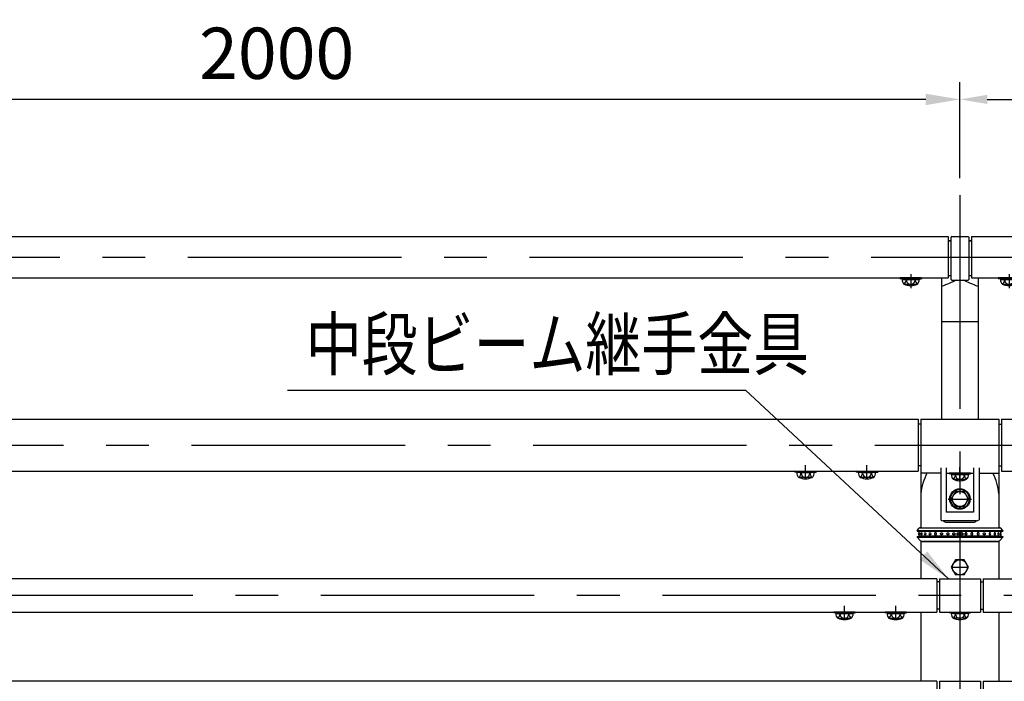
# Model space of a CAD drawing. Extents: x 75 to 9412, y 4 to 6650.
# Drawn here: x 3391 to 4832, y 5416 to 6384 of the extents above; entities that cross this region are included whole.
import ezdxf

# ---------------------------------------------------------------- set-up
doc = ezdxf.new("R2010")
doc.units = 0
doc.header["$LTSCALE"] = 250
doc.header["$MEASUREMENT"] = 0
doc.header["$PDMODE"] = 33
doc.header["$PDSIZE"] = 5
doc.linetypes.add('CENTER', pattern=[2, 1.25, -0.25, 0.25, -0.25])
doc.linetypes.add('HIDDEN', pattern=[0.375, 0.25, -0.125])
doc.layers.get('DEFPOINTS').update_dxf_attribs({"linetype": 'CONTINUOUS'})
for name, color, linetype in [('CENTER', 3, 'CENTER'), ('HASEN', 7, 'HIDDEN'), ('MOJI', 6, 'CONTINUOUS'), ('SJC', 1, 'CONTINUOUS'), ('SUNPOU', 4, 'CONTINUOUS')]:
    doc.layers.add(name, color=color, linetype=linetype)
doc.styles.add('EXT08', font='ROMANS', dxfattribs={"width": 0.8, "bigfont": 'EXTFONT'})
doc.styles.get("Standard").update_dxf_attribs({"font": 'ISOCP'})
doc.dimstyles.new('SJC', dxfattribs={"dimtxt": 0.18, "dimasz": 0.18, "dimexe": 0.18, "dimexo": 0.0625, "dimgap": 0.09, "dimtad": 0, "dimtih": 1, "dimtoh": 1, "dimdec": 4, "dimzin": 0, "dimdsep": 46, "dimtxsty": 'STANDARD', "dimcen": 0.09, "dimadec": 0, "dimazin": 0, "dimtfac": 1, "dimtdec": 4, "dimtofl": 0, "dimtmove": 0, "dimatfit": 3, "dimfxl": 1, "dimtolj": 1, "dimtzin": 0, "dimarcsym": 0})

# ---------------------------------------------------------------- blocks, each defined once
blk = doc.blocks.new('*D93')
at = {"layer": 'DEFPOINTS', "color": 0}
for p in [(2767.1, 6267.7), (2767.1, 6127.4), (4767.1, 6127.4)]:
    blk.add_point(p, dxfattribs=at)
at = {"layer": 'SUNPOU', "lineweight": -2}
for p, q in [((2767.1, 6152.4), (2767.1, 6292.7)), ((4767.1, 6152.4), (4767.1, 6292.7)), ((4717.1, 6267.7), (2817.1, 6267.7))]:
    blk.add_line(p, q, dxfattribs=at)
at = {"layer": 'SUNPOU'}
for points in [[(2817.1, 6276), (2817.1, 6259.3), (2767.1, 6267.7)], [(4717.1, 6276), (4717.1, 6259.3), (4767.1, 6267.7)]]:
    blk.add_solid(points, dxfattribs=at)
at = {"layer": 'SUNPOU', "insert": (3767.1, 6335.2), "char_height": 75, "attachment_point": 5, "style": 'EXT08'}
blk.add_mtext('\\A1;2000', dxfattribs=at)
blk = doc.blocks.new('A$C0276197F')
at = {"layer": 'CENTER'}
blk.add_line((15.7, 20.5), (15.7, 0), dxfattribs=at)
at = {"layer": 'HASEN'}
for p, q in [((7.6, 13.8), (0.2, 14.7)), ((23.9, 13.8), (31.3, 14.7)), ((7.5, 12.6), (7.6, 13.8)), ((23.9, 13.8), (7.6, 13.8)), ((24, 12.6), (23.9, 13.8))]:
    blk.add_line(p, q, dxfattribs=at)
at = {"layer": 'SJC'}
for p, q in [((0.2, 14.7), (0, 13.5)), ((31.3, 14.7), (0.2, 14.7)), ((31.3, 14.7), (31.5, 13.5)), ((7.5, 12.6), (0, 13.5)), ((3, 12.6), (28.5, 12.6)), ((5.9, 5.7), (25.1, 5.6)), ((24, 12.6), (7.5, 12.6)), ((24, 12.6), (31.5, 13.5))]:
    blk.add_line(p, q, dxfattribs=at)
for centre, radius, start, end in [((12.7, 12.5), 9.64, 179.1716, 225.0989), ((-0.3, 13.1), 9.68, 309.4559, 357.0218), ((15.7, 28.6), 25, 246.7561, 293.2439), ((15.7, 11.9), 6.35, 173.6765, 270.3954), ((15.8, 11.9), 6.35, 269.6046, 6.3235), ((31.8, 13.1), 9.68, 182.9782, 230.5441), ((18.8, 12.5), 9.64, 314.9011, 0.8284)]:
    blk.add_arc(centre, radius, start, end, dxfattribs=at)

msp = doc.modelspace()

# ---------------------------------------------------------------- linework, layer by layer
at = {"layer": 'CENTER'}
for p, q in [((4767.125, 6127.435), (4767.125, 4897.276)), ((4541.125, 5711.394), (4541.125, 5732.33)), ((4631.125, 5711.394), (4631.125, 5732.33)), ((4767.125, 5708.593), (4767.125, 5729.53)), ((4750.102, 5682.794), (4784.243, 5682.794)), ((4750.102, 5682.794), (4784.243, 5682.794)), ((4750.102, 5682.794), (4784.243, 5682.794)), ((4759.625, 5631.794), (4774.625, 5631.794)), ((4755.465, 5582.794), (4778.786, 5582.794)), ((5144.171, 5541.644), (666.573, 5541.644)), ((4598.125, 5505.244), (4598.125, 5526.18)), ((4673.125, 5505.244), (4673.125, 5526.18))]:
    msp.add_line(p, q, dxfattribs=at)
at = {"layer": 'CENTER', "linetype": 'CENTER'}
for p, q in [((637.099, 6036.57), (5144.171, 6036.57)), ((642.444, 5761.644), (5144.171, 5761.644))]:
    msp.add_line(p, q, dxfattribs=at)
at = {"layer": 'HASEN'}
for p, q in [((4532.975, 5722.594), (4525.532, 5723.496)), ((4532.903, 5721.394), (4532.975, 5722.594)), ((4532.975, 5722.594), (4549.275, 5722.594)), ((4549.275, 5722.594), (4556.719, 5723.496)), ((4549.348, 5721.394), (4549.275, 5722.594)), ((4622.975, 5722.594), (4615.532, 5723.496)), ((4622.903, 5721.394), (4622.975, 5722.594)), ((4622.975, 5722.594), (4639.275, 5722.594)), ((4639.275, 5722.594), (4646.719, 5723.496)), ((4639.348, 5721.394), (4639.275, 5722.594)), ((4758.975, 5719.793), (4751.532, 5720.695)), ((4758.903, 5718.593), (4758.975, 5719.793)), ((4775.275, 5719.793), (4758.975, 5719.793)), ((4775.275, 5719.793), (4782.719, 5720.695)), ((4775.348, 5718.593), (4775.275, 5719.793)), ((4589.975, 5516.444), (4582.532, 5517.346)), ((4589.903, 5515.244), (4589.975, 5516.444)), ((4606.275, 5516.444), (4589.975, 5516.444)), ((4606.275, 5516.444), (4613.719, 5517.346)), ((4606.348, 5515.244), (4606.275, 5516.444)), ((4664.975, 5516.444), (4657.532, 5517.346)), ((4664.903, 5515.244), (4664.975, 5516.444)), ((4681.275, 5516.444), (4664.975, 5516.444)), ((4681.275, 5516.444), (4688.719, 5517.346)), ((4681.348, 5515.244), (4681.275, 5516.444)), ((4758.975, 5516.444), (4751.532, 5517.346)), ((4758.903, 5515.244), (4758.975, 5516.444)), ((4758.975, 5516.444), (4775.275, 5516.444)), ((4775.275, 5516.444), (4782.719, 5517.346)), ((4775.348, 5515.244), (4775.275, 5516.444))]:
    msp.add_line(p, q, dxfattribs=at)
at = {"layer": 'MOJI'}
msp.add_line((3783.017, 5842.237), (4453.387, 5842.237), dxfattribs=at)
at = {"layer": 'SJC'}
for p, q in [((2784.125, 6066.82), (4750.125, 6066.82)), ((4750.125, 6066.82), (4750.125, 6006.32)), ((4750.125, 6061.316), (4754.125, 6061.316)), ((4750.125, 6060.92), (4754.125, 6060.92)), ((4754.125, 6004.146), (4754.125, 6065.97)), ((4755.125, 6066.97), (4779.125, 6066.97)), ((4780.125, 6065.97), (4780.125, 6004.146)), ((4780.125, 6061.316), (4784.125, 6061.316)), ((4780.125, 6060.92), (4784.125, 6060.92)), ((4784.125, 6066.82), (4784.125, 6006.32)), ((4784.125, 6066.82), (5109.742, 6066.82)), ((4750.125, 6010.12), (4754.125, 6010.12)), ((4780.125, 6010.12), (4784.125, 6010.12)), ((2784.125, 6006.32), (4750.125, 6006.32)), ((4740.625, 5799.794), (4740.625, 6006.32)), ((4755.125, 6003.146), (4779.125, 6003.146)), ((4784.125, 6006.32), (5109.742, 6006.32)), ((4793.625, 6006.32), (4793.625, 5799.794)), ((4740.625, 5942.585), (4793.625, 5942.585)), ((2828.125, 5799.794), (4706.125, 5799.794)), ((4709.975, 5799.794), (4824.275, 5799.794)), ((4709.975, 5799.794), (4709.975, 5720.693)), ((4824.275, 5799.794), (4824.275, 5720.693)), ((4828.125, 5799.794), (5109.742, 5799.794)), ((4709.975, 5792.144), (4706.125, 5792.144)), ((4824.275, 5792.144), (4828.125, 5792.144)), ((4709.975, 5756.794), (4709.975, 5640.794)), ((4824.275, 5756.794), (4824.275, 5640.794)), ((2828.125, 5723.494), (4706.125, 5723.494)), ((4525.532, 5723.496), (4525.375, 5722.306)), ((4532.903, 5721.394), (4525.375, 5722.306)), ((4525.531, 5723.494), (4556.719, 5723.494)), ((4549.348, 5721.394), (4556.875, 5722.306)), ((4556.719, 5723.494), (4556.875, 5722.306)), ((4615.532, 5723.496), (4615.375, 5722.306)), ((4622.903, 5721.394), (4615.375, 5722.306)), ((4615.531, 5723.494), (4646.719, 5723.494)), ((4639.348, 5721.394), (4646.875, 5722.306)), ((4646.719, 5723.494), (4646.875, 5722.306)), ((4709.975, 5731.144), (4706.125, 5731.144)), ((4739.125, 5728.253), (4739.125, 5652.349)), ((4747.125, 5728.253), (4747.125, 5663.294)), ((4787.125, 5728.253), (4787.125, 5663.294)), ((4795.125, 5728.253), (4795.125, 5652.349)), ((4824.275, 5731.144), (4828.125, 5731.144)), ((4828.125, 5723.494), (5109.742, 5723.494)), ((4553.827, 5721.394), (4528.424, 5721.394)), ((4550.991, 5714.423), (4531.767, 5714.395)), ((4532.903, 5721.394), (4549.348, 5721.394)), ((4643.827, 5721.394), (4618.424, 5721.394)), ((4640.991, 5714.423), (4621.767, 5714.395)), ((4622.903, 5721.394), (4639.348, 5721.394)), ((4739.125, 5720.693), (4709.975, 5720.693)), ((4747.125, 5720.693), (4787.125, 5720.693)), ((4751.531, 5720.693), (4751.375, 5719.505)), ((4758.903, 5718.593), (4751.375, 5719.505)), ((4782.719, 5720.693), (4751.531, 5720.693)), ((4754.424, 5718.593), (4779.827, 5718.593)), ((4757.259, 5711.623), (4776.483, 5711.594)), ((4775.348, 5718.593), (4758.903, 5718.593)), ((4775.348, 5718.593), (4782.875, 5719.505)), ((4782.719, 5720.695), (4782.875, 5719.505)), ((4795.125, 5720.693), (4824.275, 5720.693)), ((4760.822, 5693.794), (4754.471, 5682.794)), ((4773.523, 5693.794), (4760.822, 5693.794)), ((4779.874, 5682.794), (4773.523, 5693.794)), ((4709.975, 5690.493), (4709.975, 5640.794)), ((4754.471, 5682.794), (4760.822, 5671.794)), ((4773.523, 5671.794), (4779.874, 5682.794)), ((4760.822, 5671.794), (4773.523, 5671.794)), ((4766.125, 5671.794), (4766.125, 5668.83)), ((4768.125, 5671.794), (4768.125, 5668.83)), ((4791.502, 5650.794), (4742.749, 5650.794)), ((4787.125, 5663.294), (4747.125, 5663.294)), ((4787.125, 5663.294), (4747.125, 5663.294)), ((4704.475, 5636.794), (4707.378, 5640.111)), ((4704.475, 5636.794), (4704.475, 5635.794)), ((4704.475, 5636.794), (4829.775, 5636.794)), ((4704.475, 5635.794), (4829.775, 5635.794)), ((4708.883, 5640.794), (4825.368, 5640.794)), ((4710.125, 5635.794), (4710.125, 5635.294)), ((4747.125, 5648.794), (4787.125, 5648.794)), ((4824.125, 5635.794), (4824.125, 5635.294)), ((4829.775, 5636.794), (4826.873, 5640.111)), ((4829.775, 5636.794), (4829.775, 5635.794)), ((4704.475, 5627.794), (4704.475, 5626.794)), ((4704.475, 5627.794), (4829.775, 5627.794)), ((4704.475, 5626.794), (4709.381, 5621.443)), ((4704.475, 5626.794), (4829.775, 5626.794)), ((4709.975, 5620.794), (4709.975, 5565.944)), ((4824.275, 5620.794), (4709.975, 5620.794)), ((4710.125, 5628.294), (4710.125, 5627.794)), ((4710.855, 5620.794), (4823.395, 5620.794)), ((4824.125, 5628.294), (4824.125, 5627.794)), ((4824.275, 5620.794), (4824.275, 5565.944)), ((4829.775, 5626.794), (4824.87, 5621.443)), ((4829.775, 5627.794), (4829.775, 5626.794)), ((4760.774, 5593.794), (4754.424, 5582.794)), ((4773.476, 5593.794), (4760.774, 5593.794)), ((4779.827, 5582.794), (4773.476, 5593.794)), ((4754.424, 5582.794), (4760.774, 5571.794)), ((4773.476, 5571.794), (4779.827, 5582.794)), ((4733.125, 5565.944), (2801.125, 5565.944)), ((4733.125, 5565.944), (4733.125, 5517.344)), ((4737.125, 5565.944), (4797.125, 5565.944)), ((4737.125, 5565.944), (4737.125, 5517.344)), ((4773.476, 5571.794), (4760.774, 5571.794)), ((4797.125, 5565.944), (4797.125, 5517.344)), ((4801.125, 5565.944), (4801.125, 5517.344)), ((4801.125, 5565.944), (5109.742, 5565.944)), ((4737.125, 5561.644), (4733.125, 5561.644)), ((4797.125, 5561.644), (4801.125, 5561.644)), ((4737.125, 5521.644), (4733.125, 5521.644)), ((4797.125, 5521.644), (4801.125, 5521.644)), ((2801.125, 5517.344), (4733.125, 5517.344)), ((4582.531, 5517.344), (4582.375, 5516.156)), ((4589.903, 5515.244), (4582.375, 5516.156)), ((4613.719, 5517.344), (4582.531, 5517.344)), ((4585.424, 5515.244), (4610.827, 5515.244)), ((4588.259, 5508.273), (4607.483, 5508.245)), ((4606.348, 5515.244), (4589.903, 5515.244)), ((4606.348, 5515.244), (4613.875, 5516.156)), ((4613.719, 5517.346), (4613.875, 5516.156)), ((4657.531, 5517.344), (4657.375, 5516.156)), ((4664.903, 5515.244), (4657.375, 5516.156)), ((4688.719, 5517.344), (4657.531, 5517.344)), ((4660.424, 5515.244), (4685.827, 5515.244)), ((4663.259, 5508.273), (4682.483, 5508.245)), ((4681.348, 5515.244), (4664.903, 5515.244)), ((4681.348, 5515.244), (4688.875, 5516.156)), ((4688.719, 5517.346), (4688.875, 5516.156)), ((4709.975, 5517.344), (4709.975, 5415.944)), ((4737.125, 5517.344), (4797.125, 5517.344)), ((4751.532, 5517.346), (4751.375, 5516.156)), ((4758.903, 5515.244), (4751.375, 5516.156)), ((4751.531, 5517.344), (4782.719, 5517.344)), ((4779.827, 5515.244), (4754.424, 5515.244)), ((4776.991, 5508.273), (4757.767, 5508.245)), ((4758.903, 5515.244), (4775.348, 5515.244)), ((4775.348, 5515.244), (4782.875, 5516.156)), ((4782.719, 5517.344), (4782.875, 5516.156)), ((4801.125, 5517.344), (5109.742, 5517.344)), ((4824.275, 5517.344), (4824.275, 5415.944)), ((4733.125, 5415.944), (2801.125, 5415.944)), ((4733.125, 5415.944), (4733.125, 5367.344)), ((4737.125, 5415.944), (4797.125, 5415.944)), ((4737.125, 5415.944), (4737.125, 5367.344)), ((4797.125, 5415.944), (4797.125, 5367.344)), ((4801.125, 5415.944), (4801.125, 5367.344)), ((4801.125, 5415.944), (5109.742, 5415.944))]:
    msp.add_line(p, q, dxfattribs=at)
at = {"layer": 'SJC', "extrusion": (5e-16, 1, 2e-16)}
for p, q in [((4827.125, 5635.294), (4707.125, 5635.294)), ((4707.125, 5635.294), (4707.125, 5632.758)), ((4707.125, 5630.83), (4707.125, 5628.294)), ((4827.125, 5628.294), (4707.125, 5628.294))]:
    msp.add_line(p, q, dxfattribs=at)
at = {"layer": 'SJC', "extrusion": (-5e-16, 1, 2e-16)}
for p, q in [((4827.125, 5635.294), (4827.125, 5632.758)), ((4827.125, 5630.83), (4827.125, 5628.294))]:
    msp.add_line(p, q, dxfattribs=at)
at = {"layer": 'SJC'}
for points in [[(4706.125, 5799.794), (4706.125, 5723.494)], [(4828.125, 5799.794), (4828.125, 5723.494)]]:
    msp.add_lwpolyline(points, dxfattribs=at)
for centre, radius in [((4767.125, 5682.794), 15), ((4767.172, 5682.794), 11), ((4767.125, 5631.794), 3.5), ((4767.125, 5582.794), 11)]:
    msp.add_circle(centre, radius, dxfattribs=at)
for centre, radius, start, end in [((4755.125, 6065.97), 1, 90, 180), ((4779.125, 6065.97), 1, 0, 90), ((5238.025, 4870.702), 1228.201, 112.774678, 113.889989), ((4755.125, 6004.146), 1, 180, 270), ((4296.318, 4870.919), 1227.966, 66.109829, 67.225353), ((4779.125, 6004.146), 1, 270, 0), ((4538.067, 5721.255), 9.644, 179.171563, 225.098909), ((4525.108, 5721.897), 9.68, 309.455851, 357.021753), ((4541.125, 5737.394), 25, 246.756103, 293.243897), ((4541.081, 5720.695), 6.346, 173.676527, 270.39538), ((4541.169, 5720.695), 6.346, 269.60462, 6.323473), ((4557.143, 5721.897), 9.68, 182.978247, 230.544149), ((4544.184, 5721.255), 9.644, 314.901091, 0.828437), ((4628.067, 5721.255), 9.644, 179.171563, 225.098909), ((4615.108, 5721.897), 9.68, 309.455851, 357.021753), ((4631.125, 5737.394), 25, 246.756103, 293.243897), ((4631.081, 5720.695), 6.346, 173.676527, 270.39538), ((4631.169, 5720.695), 6.346, 269.60462, 6.323473), ((4647.143, 5721.897), 9.68, 182.978247, 230.544149), ((4634.184, 5721.255), 9.644, 314.901091, 0.828437), ((4789.118, 5683.417), 79.459, 152.022456, 174.89119), ((4764.067, 5718.454), 9.644, 179.171563, 225.098909), ((4751.108, 5719.096), 9.68, 309.455851, 357.021753), ((4767.125, 5734.593), 25, 246.756103, 293.243897), ((4767.081, 5717.894), 6.346, 173.676527, 270.39538), ((4767.169, 5717.894), 6.346, 269.60462, 6.323473), ((4783.143, 5719.096), 9.68, 182.978247, 230.544149), ((4770.184, 5718.454), 9.644, 314.901091, 0.828437), ((4745.132, 5683.417), 79.459, 5.10881, 27.977544), ((4767.125, 5682.794), 14, 274.096044, 265.903956), ((4742.749, 5655.794), 5, 223.552519, 270), ((4747.125, 5653.794), 5, 216.869898, 270), ((4787.125, 5653.794), 5, 270, 323.130102), ((4791.502, 5655.794), 5, 270, 316.447481), ((4708.883, 5638.794), 2, 90, 138.814075), ((4825.368, 5638.794), 2, 41.185925, 90), ((4707.826, 5631.794), 1.625, 115.560857, 244.439143), ((4708.433, 5631.794), 1.625, 113.120904, 246.879096), ((4710.855, 5622.794), 2, 222.510447, 270), ((4711.412, 5631.794), 1.625, 115.600584, 244.399416), ((4716.541, 5631.794), 1.625, 121.468313, 238.531687), ((4723.441, 5631.794), 1.625, 136.247828, 223.752172), ((4810.81, 5631.794), 1.625, 316.247828, 43.752172), ((4817.709, 5631.794), 1.625, 301.468313, 58.531687), ((4823.395, 5622.794), 2, 270, 317.489553), ((4822.839, 5631.794), 1.625, 295.600584, 64.399416), ((4825.817, 5631.794), 1.625, 293.120904, 66.879096), ((4595.067, 5515.105), 9.644, 179.171563, 225.098909), ((4582.108, 5515.747), 9.68, 309.455851, 357.021753), ((4598.125, 5531.244), 25, 246.756103, 293.243897), ((4598.081, 5514.545), 6.346, 173.676527, 270.39538), ((4598.169, 5514.545), 6.346, 269.60462, 6.323473), ((4614.143, 5515.747), 9.68, 182.978247, 230.544149), ((4601.184, 5515.105), 9.644, 314.901091, 0.828437), ((4670.067, 5515.105), 9.644, 179.171563, 225.098909), ((4657.108, 5515.747), 9.68, 309.455851, 357.021753), ((4673.125, 5531.244), 25, 246.756103, 293.243897), ((4673.081, 5514.545), 6.346, 173.676527, 270.39538), ((4673.169, 5514.545), 6.346, 269.60462, 6.323473), ((4689.143, 5515.747), 9.68, 182.978247, 230.544149), ((4676.184, 5515.105), 9.644, 314.901091, 0.828437), ((4764.067, 5515.105), 9.644, 179.171563, 225.098909), ((4751.108, 5515.747), 9.68, 309.455851, 357.021753), ((4767.125, 5531.244), 25, 246.756103, 293.243897), ((4767.081, 5514.545), 6.346, 173.676527, 270.39538), ((4767.169, 5514.545), 6.346, 269.60462, 6.323473), ((4783.143, 5515.747), 9.68, 182.978247, 230.544149), ((4770.184, 5515.105), 9.644, 314.901091, 0.828437)]:
    msp.add_arc(centre, radius, start, end, dxfattribs=at)
for points, knots in [([(4707.795, 5633.288), (4707.804, 5633.292), (4707.813, 5633.294), (4707.847, 5633.294), (4707.875, 5633.278), (4707.932, 5633.208), (4707.96, 5633.155), (4707.999, 5633.054), (4708.015, 5633.007), (4708.046, 5632.901), (4708.06, 5632.842), (4708.099, 5632.655), (4708.123, 5632.496), (4708.155, 5632.152), (4708.163, 5631.967), (4708.163, 5631.622), (4708.155, 5631.437), (4708.123, 5631.092), (4708.099, 5630.933), (4708.06, 5630.746), (4708.046, 5630.688), (4708.015, 5630.582), (4707.999, 5630.534), (4707.96, 5630.434), (4707.932, 5630.38), (4707.875, 5630.311), (4707.847, 5630.294), (4707.813, 5630.294), (4707.804, 5630.296), (4707.795, 5630.3)], [2.12204636, 2.12204636, 2.12204636, 2.12204636, 2.24878567, 2.24878567, 2.62486036, 2.62486036, 3.00093505, 3.00093505, 3.23142509, 3.23142509, 3.46191513, 3.46191513, 3.97974324, 3.97974324, 4.49757134, 4.49757134, 5.01539944, 5.01539944, 5.53322755, 5.53322755, 5.76371759, 5.76371759, 5.99420763, 5.99420763, 6.37028232, 6.37028232, 6.74635701, 6.74635701, 6.87309632, 6.87309632, 6.87309632, 6.87309632]), ([(4710.71, 5633.26), (4710.759, 5633.283), (4710.809, 5633.294), (4710.915, 5633.294), (4710.978, 5633.278), (4711.101, 5633.208), (4711.162, 5633.155), (4711.246, 5633.054), (4711.28, 5633.007), (4711.343, 5632.901), (4711.372, 5632.842), (4711.454, 5632.655), (4711.503, 5632.496), (4711.568, 5632.152), (4711.584, 5631.967), (4711.584, 5631.622), (4711.568, 5631.437), (4711.503, 5631.092), (4711.454, 5630.933), (4711.372, 5630.746), (4711.343, 5630.688), (4711.28, 5630.582), (4711.246, 5630.534), (4711.162, 5630.434), (4711.101, 5630.38), (4710.978, 5630.311), (4710.915, 5630.294), (4710.809, 5630.294), (4710.759, 5630.305), (4710.71, 5630.329)], [1.93892809, 1.93892809, 1.93892809, 1.93892809, 2.24878567, 2.24878567, 2.62486036, 2.62486036, 3.00093505, 3.00093505, 3.23142509, 3.23142509, 3.46191513, 3.46191513, 3.97974324, 3.97974324, 4.49757134, 4.49757134, 5.01539944, 5.01539944, 5.53322755, 5.53322755, 5.76371759, 5.76371759, 5.99420763, 5.99420763, 6.37028232, 6.37028232, 6.74635701, 6.74635701, 7.05621459, 7.05621459, 7.05621459, 7.05621459]), ([(4715.693, 5633.18), (4715.733, 5633.205), (4715.775, 5633.226), (4715.906, 5633.278), (4715.999, 5633.294), (4716.17, 5633.294), (4716.263, 5633.278), (4716.445, 5633.208), (4716.533, 5633.155), (4716.655, 5633.054), (4716.704, 5633.007), (4716.796, 5632.901), (4716.839, 5632.842), (4716.956, 5632.655), (4717.026, 5632.496), (4717.12, 5632.152), (4717.143, 5631.967), (4717.143, 5631.622), (4717.12, 5631.437), (4717.026, 5631.092), (4716.956, 5630.933), (4716.839, 5630.746), (4716.796, 5630.688), (4716.704, 5630.582), (4716.655, 5630.534), (4716.533, 5630.434), (4716.445, 5630.38), (4716.263, 5630.311), (4716.17, 5630.294), (4715.999, 5630.294), (4715.906, 5630.311), (4715.775, 5630.362), (4715.733, 5630.384), (4715.693, 5630.408)], [1.69006085, 1.69006085, 1.69006085, 1.69006085, 1.87271098, 1.87271098, 2.24878567, 2.24878567, 2.62486036, 2.62486036, 3.00093505, 3.00093505, 3.23142509, 3.23142509, 3.46191513, 3.46191513, 3.97974324, 3.97974324, 4.49757134, 4.49757134, 5.01539944, 5.01539944, 5.53322755, 5.53322755, 5.76371759, 5.76371759, 5.99420763, 5.99420763, 6.37028232, 6.37028232, 6.74635701, 6.74635701, 7.1224317, 7.1224317, 7.30508183, 7.30508183, 7.30508183, 7.30508183]), ([(4722.267, 5632.918), (4722.279, 5632.93), (4722.29, 5632.942), (4722.357, 5633.007), (4722.416, 5633.054), (4722.564, 5633.155), (4722.67, 5633.208), (4722.893, 5633.278), (4723.009, 5633.294), (4723.223, 5633.294), (4723.34, 5633.278), (4723.566, 5633.208), (4723.675, 5633.155), (4723.827, 5633.054), (4723.887, 5633.007), (4724, 5632.901), (4724.053, 5632.842), (4724.197, 5632.655), (4724.284, 5632.496), (4724.399, 5632.152), (4724.427, 5631.967), (4724.427, 5631.622), (4724.399, 5631.437), (4724.284, 5631.092), (4724.197, 5630.933), (4724.053, 5630.746), (4724, 5630.688), (4723.887, 5630.582), (4723.827, 5630.534), (4723.675, 5630.434), (4723.566, 5630.38), (4723.34, 5630.311), (4723.223, 5630.294), (4723.009, 5630.294), (4722.893, 5630.311), (4722.67, 5630.38), (4722.564, 5630.434), (4722.416, 5630.534), (4722.357, 5630.582), (4722.29, 5630.646), (4722.279, 5630.658), (4722.267, 5630.67)], [1.21531517, 1.21531517, 1.21531517, 1.21531517, 1.26614625, 1.26614625, 1.49663629, 1.49663629, 1.87271098, 1.87271098, 2.24878567, 2.24878567, 2.62486036, 2.62486036, 3.00093505, 3.00093505, 3.23142509, 3.23142509, 3.46191513, 3.46191513, 3.97974324, 3.97974324, 4.49757134, 4.49757134, 5.01539944, 5.01539944, 5.53322755, 5.53322755, 5.76371759, 5.76371759, 5.99420763, 5.99420763, 6.37028232, 6.37028232, 6.74635701, 6.74635701, 7.1224317, 7.1224317, 7.49850639, 7.49850639, 7.72899643, 7.72899643, 7.77982751, 7.77982751, 7.77982751, 7.77982751]), ([(4729.982, 5631.794), (4729.982, 5631.967), (4730.012, 5632.152), (4730.137, 5632.496), (4730.231, 5632.655), (4730.389, 5632.842), (4730.447, 5632.901), (4730.571, 5633.007), (4730.638, 5633.054), (4730.806, 5633.155), (4730.927, 5633.208), (4731.178, 5633.278), (4731.309, 5633.294), (4731.551, 5633.294), (4731.682, 5633.278), (4731.936, 5633.208), (4732.058, 5633.155), (4732.228, 5633.054), (4732.295, 5633.007), (4732.422, 5632.901), (4732.481, 5632.842), (4732.642, 5632.655), (4732.738, 5632.496), (4732.866, 5632.152), (4732.897, 5631.967), (4732.897, 5631.622), (4732.866, 5631.437), (4732.738, 5631.092), (4732.642, 5630.933), (4732.481, 5630.746), (4732.422, 5630.688), (4732.295, 5630.582), (4732.228, 5630.534), (4732.058, 5630.434), (4731.936, 5630.38), (4731.682, 5630.311), (4731.551, 5630.294), (4731.309, 5630.294), (4731.178, 5630.311), (4730.927, 5630.38), (4730.806, 5630.434), (4730.638, 5630.534), (4730.571, 5630.582), (4730.447, 5630.688), (4730.389, 5630.746), (4730.231, 5630.933), (4730.137, 5631.092), (4730.012, 5631.437), (4729.982, 5631.622), (4729.982, 5631.794)], [0, 0, 0, 0, 0.5178281, 0.5178281, 1.03565621, 1.03565621, 1.26614625, 1.26614625, 1.49663629, 1.49663629, 1.87271098, 1.87271098, 2.24878567, 2.24878567, 2.62486036, 2.62486036, 3.00093505, 3.00093505, 3.23142509, 3.23142509, 3.46191513, 3.46191513, 3.97974324, 3.97974324, 4.49757134, 4.49757134, 5.01539944, 5.01539944, 5.53322755, 5.53322755, 5.76371759, 5.76371759, 5.99420763, 5.99420763, 6.37028232, 6.37028232, 6.74635701, 6.74635701, 7.1224317, 7.1224317, 7.49850639, 7.49850639, 7.72899643, 7.72899643, 7.95948647, 7.95948647, 8.47731458, 8.47731458, 8.99514268, 8.99514268, 8.99514268, 8.99514268]), ([(4741.832, 5631.794), (4741.832, 5631.967), (4741.801, 5632.152), (4741.673, 5632.496), (4741.576, 5632.655), (4741.416, 5632.842), (4741.357, 5632.901), (4741.23, 5633.007), (4741.162, 5633.054), (4740.993, 5633.155), (4740.87, 5633.208), (4740.617, 5633.278), (4740.486, 5633.294), (4740.244, 5633.294), (4740.113, 5633.278), (4739.861, 5633.208), (4739.74, 5633.155), (4739.573, 5633.054), (4739.506, 5633.007), (4739.381, 5632.901), (4739.324, 5632.842), (4739.166, 5632.655), (4739.071, 5632.496), (4738.947, 5632.152), (4738.916, 5631.967), (4738.916, 5631.622), (4738.947, 5631.437), (4739.071, 5631.092), (4739.166, 5630.933), (4739.324, 5630.746), (4739.381, 5630.688), (4739.506, 5630.582), (4739.573, 5630.534), (4739.74, 5630.434), (4739.861, 5630.38), (4740.113, 5630.311), (4740.244, 5630.294), (4740.486, 5630.294), (4740.617, 5630.311), (4740.87, 5630.38), (4740.993, 5630.434), (4741.162, 5630.534), (4741.23, 5630.582), (4741.357, 5630.688), (4741.416, 5630.746), (4741.576, 5630.933), (4741.673, 5631.092), (4741.801, 5631.437), (4741.832, 5631.622), (4741.832, 5631.794)], [0, 0, 0, 0, 0.5178281, 0.5178281, 1.03565621, 1.03565621, 1.26614625, 1.26614625, 1.49663629, 1.49663629, 1.87271098, 1.87271098, 2.24878567, 2.24878567, 2.62486036, 2.62486036, 3.00093505, 3.00093505, 3.23142509, 3.23142509, 3.46191513, 3.46191513, 3.97974324, 3.97974324, 4.49757134, 4.49757134, 5.01539944, 5.01539944, 5.53322755, 5.53322755, 5.76371759, 5.76371759, 5.99420763, 5.99420763, 6.37028232, 6.37028232, 6.74635701, 6.74635701, 7.1224317, 7.1224317, 7.49850639, 7.49850639, 7.72899643, 7.72899643, 7.95948647, 7.95948647, 8.47731458, 8.47731458, 8.99514268, 8.99514268, 8.99514268, 8.99514268]), ([(4751.109, 5631.794), (4751.109, 5631.967), (4751.077, 5632.152), (4750.95, 5632.496), (4750.853, 5632.655), (4750.692, 5632.842), (4750.633, 5632.901), (4750.507, 5633.007), (4750.439, 5633.054), (4750.269, 5633.155), (4750.147, 5633.208), (4749.893, 5633.278), (4749.762, 5633.294), (4749.521, 5633.294), (4749.39, 5633.278), (4749.138, 5633.208), (4749.017, 5633.155), (4748.849, 5633.054), (4748.783, 5633.007), (4748.658, 5632.901), (4748.6, 5632.842), (4748.443, 5632.655), (4748.348, 5632.496), (4748.223, 5632.152), (4748.193, 5631.967), (4748.193, 5631.622), (4748.223, 5631.437), (4748.348, 5631.092), (4748.443, 5630.933), (4748.6, 5630.746), (4748.658, 5630.688), (4748.783, 5630.582), (4748.849, 5630.534), (4749.017, 5630.434), (4749.138, 5630.38), (4749.39, 5630.311), (4749.521, 5630.294), (4749.762, 5630.294), (4749.893, 5630.311), (4750.147, 5630.38), (4750.269, 5630.434), (4750.439, 5630.534), (4750.507, 5630.582), (4750.633, 5630.688), (4750.692, 5630.746), (4750.853, 5630.933), (4750.95, 5631.092), (4751.077, 5631.437), (4751.109, 5631.622), (4751.109, 5631.794)], [0, 0, 0, 0, 0.5178281, 0.5178281, 1.03565621, 1.03565621, 1.26614625, 1.26614625, 1.49663629, 1.49663629, 1.87271098, 1.87271098, 2.24878567, 2.24878567, 2.62486036, 2.62486036, 3.00093505, 3.00093505, 3.23142509, 3.23142509, 3.46191513, 3.46191513, 3.97974324, 3.97974324, 4.49757134, 4.49757134, 5.01539944, 5.01539944, 5.53322755, 5.53322755, 5.76371759, 5.76371759, 5.99420763, 5.99420763, 6.37028232, 6.37028232, 6.74635701, 6.74635701, 7.1224317, 7.1224317, 7.49850639, 7.49850639, 7.72899643, 7.72899643, 7.95948647, 7.95948647, 8.47731458, 8.47731458, 8.99514268, 8.99514268, 8.99514268, 8.99514268]), ([(4759.612, 5631.794), (4759.612, 5631.967), (4759.581, 5632.152), (4759.453, 5632.496), (4759.357, 5632.655), (4759.196, 5632.842), (4759.137, 5632.901), (4759.01, 5633.007), (4758.943, 5633.054), (4758.773, 5633.155), (4758.651, 5633.208), (4758.397, 5633.278), (4758.266, 5633.294), (4758.024, 5633.294), (4757.893, 5633.278), (4757.642, 5633.208), (4757.521, 5633.155), (4757.353, 5633.054), (4757.286, 5633.007), (4757.162, 5632.901), (4757.104, 5632.842), (4756.946, 5632.655), (4756.852, 5632.496), (4756.727, 5632.152), (4756.697, 5631.967), (4756.697, 5631.622), (4756.727, 5631.437), (4756.852, 5631.092), (4756.946, 5630.933), (4757.104, 5630.746), (4757.162, 5630.688), (4757.286, 5630.582), (4757.353, 5630.534), (4757.521, 5630.434), (4757.642, 5630.38), (4757.893, 5630.311), (4758.024, 5630.294), (4758.266, 5630.294), (4758.397, 5630.311), (4758.651, 5630.38), (4758.773, 5630.434), (4758.943, 5630.534), (4759.01, 5630.582), (4759.137, 5630.688), (4759.196, 5630.746), (4759.357, 5630.933), (4759.453, 5631.092), (4759.581, 5631.437), (4759.612, 5631.622), (4759.612, 5631.794)], [0, 0, 0, 0, 0.5178281, 0.5178281, 1.03565621, 1.03565621, 1.26614625, 1.26614625, 1.49663629, 1.49663629, 1.87271098, 1.87271098, 2.24878567, 2.24878567, 2.62486036, 2.62486036, 3.00093505, 3.00093505, 3.23142509, 3.23142509, 3.46191513, 3.46191513, 3.97974324, 3.97974324, 4.49757134, 4.49757134, 5.01539944, 5.01539944, 5.53322755, 5.53322755, 5.76371759, 5.76371759, 5.99420763, 5.99420763, 6.37028232, 6.37028232, 6.74635701, 6.74635701, 7.1224317, 7.1224317, 7.49850639, 7.49850639, 7.72899643, 7.72899643, 7.95948647, 7.95948647, 8.47731458, 8.47731458, 8.99514268, 8.99514268, 8.99514268, 8.99514268]), ([(4765.611, 5631.794), (4765.611, 5631.967), (4765.643, 5632.152), (4765.774, 5632.496), (4765.874, 5632.655), (4766.039, 5632.842), (4766.1, 5632.901), (4766.23, 5633.007), (4766.3, 5633.054), (4766.475, 5633.155), (4766.601, 5633.208), (4766.864, 5633.278), (4767, 5633.294), (4767.251, 5633.294), (4767.387, 5633.278), (4767.649, 5633.208), (4767.775, 5633.155), (4767.951, 5633.054), (4768.021, 5633.007), (4768.151, 5632.901), (4768.211, 5632.842), (4768.377, 5632.655), (4768.476, 5632.496), (4768.607, 5632.152), (4768.639, 5631.967), (4768.639, 5631.622), (4768.607, 5631.437), (4768.476, 5631.092), (4768.377, 5630.933), (4768.211, 5630.746), (4768.151, 5630.688), (4768.021, 5630.582), (4767.951, 5630.534), (4767.775, 5630.434), (4767.649, 5630.38), (4767.387, 5630.311), (4767.251, 5630.294), (4767, 5630.294), (4766.864, 5630.311), (4766.601, 5630.38), (4766.475, 5630.434), (4766.3, 5630.534), (4766.23, 5630.582), (4766.1, 5630.688), (4766.039, 5630.746), (4765.874, 5630.933), (4765.774, 5631.092), (4765.643, 5631.437), (4765.611, 5631.622), (4765.611, 5631.794)], [0, 0, 0, 0, 0.5178281, 0.5178281, 1.03565621, 1.03565621, 1.26614625, 1.26614625, 1.49663629, 1.49663629, 1.87271098, 1.87271098, 2.24878567, 2.24878567, 2.62486036, 2.62486036, 3.00093505, 3.00093505, 3.23142509, 3.23142509, 3.46191513, 3.46191513, 3.97974324, 3.97974324, 4.49757134, 4.49757134, 5.01539944, 5.01539944, 5.53322755, 5.53322755, 5.76371759, 5.76371759, 5.99420763, 5.99420763, 6.37028232, 6.37028232, 6.74635701, 6.74635701, 7.1224317, 7.1224317, 7.49850639, 7.49850639, 7.72899643, 7.72899643, 7.95948647, 7.95948647, 8.47731458, 8.47731458, 8.99514268, 8.99514268, 8.99514268, 8.99514268]), ([(4774.638, 5631.794), (4774.638, 5631.967), (4774.67, 5632.152), (4774.797, 5632.496), (4774.894, 5632.655), (4775.055, 5632.842), (4775.114, 5632.901), (4775.24, 5633.007), (4775.308, 5633.054), (4775.478, 5633.155), (4775.6, 5633.208), (4775.853, 5633.278), (4775.985, 5633.294), (4776.226, 5633.294), (4776.357, 5633.278), (4776.609, 5633.208), (4776.73, 5633.155), (4776.898, 5633.054), (4776.964, 5633.007), (4777.089, 5632.901), (4777.147, 5632.842), (4777.304, 5632.655), (4777.399, 5632.496), (4777.524, 5632.152), (4777.554, 5631.967), (4777.554, 5631.622), (4777.524, 5631.437), (4777.399, 5631.092), (4777.304, 5630.933), (4777.147, 5630.746), (4777.089, 5630.688), (4776.964, 5630.582), (4776.898, 5630.534), (4776.73, 5630.434), (4776.609, 5630.38), (4776.357, 5630.311), (4776.226, 5630.294), (4775.985, 5630.294), (4775.853, 5630.311), (4775.6, 5630.38), (4775.478, 5630.434), (4775.308, 5630.534), (4775.24, 5630.582), (4775.114, 5630.688), (4775.055, 5630.746), (4774.894, 5630.933), (4774.797, 5631.092), (4774.67, 5631.437), (4774.638, 5631.622), (4774.638, 5631.794)], [0, 0, 0, 0, 0.5178281, 0.5178281, 1.03565621, 1.03565621, 1.26614625, 1.26614625, 1.49663629, 1.49663629, 1.87271098, 1.87271098, 2.24878567, 2.24878567, 2.62486036, 2.62486036, 3.00093505, 3.00093505, 3.23142509, 3.23142509, 3.46191513, 3.46191513, 3.97974324, 3.97974324, 4.49757134, 4.49757134, 5.01539944, 5.01539944, 5.53322755, 5.53322755, 5.76371759, 5.76371759, 5.99420763, 5.99420763, 6.37028232, 6.37028232, 6.74635701, 6.74635701, 7.1224317, 7.1224317, 7.49850639, 7.49850639, 7.72899643, 7.72899643, 7.95948647, 7.95948647, 8.47731458, 8.47731458, 8.99514268, 8.99514268, 8.99514268, 8.99514268]), ([(4783.142, 5631.794), (4783.142, 5631.967), (4783.173, 5632.152), (4783.301, 5632.496), (4783.398, 5632.655), (4783.558, 5632.842), (4783.617, 5632.901), (4783.744, 5633.007), (4783.811, 5633.054), (4783.981, 5633.155), (4784.104, 5633.208), (4784.357, 5633.278), (4784.488, 5633.294), (4784.73, 5633.294), (4784.861, 5633.278), (4785.112, 5633.208), (4785.233, 5633.155), (4785.401, 5633.054), (4785.468, 5633.007), (4785.592, 5632.901), (4785.65, 5632.842), (4785.808, 5632.655), (4785.902, 5632.496), (4786.027, 5632.152), (4786.058, 5631.967), (4786.058, 5631.622), (4786.027, 5631.437), (4785.902, 5631.092), (4785.808, 5630.933), (4785.65, 5630.746), (4785.592, 5630.688), (4785.468, 5630.582), (4785.401, 5630.534), (4785.233, 5630.434), (4785.112, 5630.38), (4784.861, 5630.311), (4784.73, 5630.294), (4784.488, 5630.294), (4784.357, 5630.311), (4784.104, 5630.38), (4783.981, 5630.434), (4783.811, 5630.534), (4783.744, 5630.582), (4783.617, 5630.688), (4783.558, 5630.746), (4783.398, 5630.933), (4783.301, 5631.092), (4783.173, 5631.437), (4783.142, 5631.622), (4783.142, 5631.794)], [0, 0, 0, 0, 0.5178281, 0.5178281, 1.03565621, 1.03565621, 1.26614625, 1.26614625, 1.49663629, 1.49663629, 1.87271098, 1.87271098, 2.24878567, 2.24878567, 2.62486036, 2.62486036, 3.00093505, 3.00093505, 3.23142509, 3.23142509, 3.46191513, 3.46191513, 3.97974324, 3.97974324, 4.49757134, 4.49757134, 5.01539944, 5.01539944, 5.53322755, 5.53322755, 5.76371759, 5.76371759, 5.99420763, 5.99420763, 6.37028232, 6.37028232, 6.74635701, 6.74635701, 7.1224317, 7.1224317, 7.49850639, 7.49850639, 7.72899643, 7.72899643, 7.95948647, 7.95948647, 8.47731458, 8.47731458, 8.99514268, 8.99514268, 8.99514268, 8.99514268]), ([(4792.419, 5631.794), (4792.419, 5631.967), (4792.45, 5632.152), (4792.578, 5632.496), (4792.674, 5632.655), (4792.835, 5632.842), (4792.894, 5632.901), (4793.02, 5633.007), (4793.088, 5633.054), (4793.258, 5633.155), (4793.38, 5633.208), (4793.634, 5633.278), (4793.765, 5633.294), (4794.006, 5633.294), (4794.137, 5633.278), (4794.389, 5633.208), (4794.51, 5633.155), (4794.678, 5633.054), (4794.745, 5633.007), (4794.869, 5632.901), (4794.927, 5632.842), (4795.085, 5632.655), (4795.179, 5632.496), (4795.304, 5632.152), (4795.334, 5631.967), (4795.334, 5631.622), (4795.304, 5631.437), (4795.179, 5631.092), (4795.085, 5630.933), (4794.927, 5630.746), (4794.869, 5630.688), (4794.745, 5630.582), (4794.678, 5630.534), (4794.51, 5630.434), (4794.389, 5630.38), (4794.137, 5630.311), (4794.006, 5630.294), (4793.765, 5630.294), (4793.634, 5630.311), (4793.38, 5630.38), (4793.258, 5630.434), (4793.088, 5630.534), (4793.02, 5630.582), (4792.894, 5630.688), (4792.835, 5630.746), (4792.674, 5630.933), (4792.578, 5631.092), (4792.45, 5631.437), (4792.419, 5631.622), (4792.419, 5631.794)], [0, 0, 0, 0, 0.5178281, 0.5178281, 1.03565621, 1.03565621, 1.26614625, 1.26614625, 1.49663629, 1.49663629, 1.87271098, 1.87271098, 2.24878567, 2.24878567, 2.62486036, 2.62486036, 3.00093505, 3.00093505, 3.23142509, 3.23142509, 3.46191513, 3.46191513, 3.97974324, 3.97974324, 4.49757134, 4.49757134, 5.01539944, 5.01539944, 5.53322755, 5.53322755, 5.76371759, 5.76371759, 5.99420763, 5.99420763, 6.37028232, 6.37028232, 6.74635701, 6.74635701, 7.1224317, 7.1224317, 7.49850639, 7.49850639, 7.72899643, 7.72899643, 7.95948647, 7.95948647, 8.47731458, 8.47731458, 8.99514268, 8.99514268, 8.99514268, 8.99514268]), ([(4804.269, 5631.794), (4804.269, 5631.967), (4804.239, 5632.152), (4804.114, 5632.496), (4804.019, 5632.655), (4803.862, 5632.842), (4803.804, 5632.901), (4803.679, 5633.007), (4803.613, 5633.054), (4803.445, 5633.155), (4803.324, 5633.208), (4803.072, 5633.278), (4802.941, 5633.294), (4802.7, 5633.294), (4802.568, 5633.278), (4802.315, 5633.208), (4802.193, 5633.155), (4802.023, 5633.054), (4801.955, 5633.007), (4801.829, 5632.901), (4801.77, 5632.842), (4801.609, 5632.655), (4801.512, 5632.496), (4801.385, 5632.152), (4801.353, 5631.967), (4801.353, 5631.622), (4801.385, 5631.437), (4801.512, 5631.092), (4801.609, 5630.933), (4801.77, 5630.746), (4801.829, 5630.688), (4801.955, 5630.582), (4802.023, 5630.534), (4802.193, 5630.434), (4802.315, 5630.38), (4802.568, 5630.311), (4802.7, 5630.294), (4802.941, 5630.294), (4803.072, 5630.311), (4803.324, 5630.38), (4803.445, 5630.434), (4803.613, 5630.534), (4803.679, 5630.582), (4803.804, 5630.688), (4803.862, 5630.746), (4804.019, 5630.933), (4804.114, 5631.092), (4804.239, 5631.437), (4804.269, 5631.622), (4804.269, 5631.794)], [0, 0, 0, 0, 0.5178281, 0.5178281, 1.03565621, 1.03565621, 1.26614625, 1.26614625, 1.49663629, 1.49663629, 1.87271098, 1.87271098, 2.24878567, 2.24878567, 2.62486036, 2.62486036, 3.00093505, 3.00093505, 3.23142509, 3.23142509, 3.46191513, 3.46191513, 3.97974324, 3.97974324, 4.49757134, 4.49757134, 5.01539944, 5.01539944, 5.53322755, 5.53322755, 5.76371759, 5.76371759, 5.99420763, 5.99420763, 6.37028232, 6.37028232, 6.74635701, 6.74635701, 7.1224317, 7.1224317, 7.49850639, 7.49850639, 7.72899643, 7.72899643, 7.95948647, 7.95948647, 8.47731458, 8.47731458, 8.99514268, 8.99514268, 8.99514268, 8.99514268]), ([(4811.984, 5632.918), (4811.972, 5632.93), (4811.96, 5632.942), (4811.893, 5633.007), (4811.835, 5633.054), (4811.687, 5633.155), (4811.58, 5633.208), (4811.358, 5633.278), (4811.242, 5633.294), (4811.028, 5633.294), (4810.911, 5633.278), (4810.685, 5633.208), (4810.576, 5633.155), (4810.424, 5633.054), (4810.363, 5633.007), (4810.25, 5632.901), (4810.197, 5632.842), (4810.053, 5632.655), (4809.966, 5632.496), (4809.851, 5632.152), (4809.823, 5631.967), (4809.823, 5631.622), (4809.851, 5631.437), (4809.966, 5631.092), (4810.053, 5630.933), (4810.197, 5630.746), (4810.25, 5630.688), (4810.363, 5630.582), (4810.424, 5630.534), (4810.576, 5630.434), (4810.685, 5630.38), (4810.911, 5630.311), (4811.028, 5630.294), (4811.242, 5630.294), (4811.358, 5630.311), (4811.58, 5630.38), (4811.687, 5630.434), (4811.835, 5630.534), (4811.893, 5630.582), (4811.96, 5630.646), (4811.972, 5630.658), (4811.984, 5630.67)], [1.21531517, 1.21531517, 1.21531517, 1.21531517, 1.26614625, 1.26614625, 1.49663629, 1.49663629, 1.87271098, 1.87271098, 2.24878567, 2.24878567, 2.62486036, 2.62486036, 3.00093505, 3.00093505, 3.23142509, 3.23142509, 3.46191513, 3.46191513, 3.97974324, 3.97974324, 4.49757134, 4.49757134, 5.01539944, 5.01539944, 5.53322755, 5.53322755, 5.76371759, 5.76371759, 5.99420763, 5.99420763, 6.37028232, 6.37028232, 6.74635701, 6.74635701, 7.1224317, 7.1224317, 7.49850639, 7.49850639, 7.72899643, 7.72899643, 7.77982751, 7.77982751, 7.77982751, 7.77982751]), ([(4818.558, 5633.18), (4818.517, 5633.205), (4818.475, 5633.226), (4818.344, 5633.278), (4818.252, 5633.294), (4818.081, 5633.294), (4817.987, 5633.278), (4817.806, 5633.208), (4817.718, 5633.155), (4817.595, 5633.054), (4817.546, 5633.007), (4817.455, 5632.901), (4817.412, 5632.842), (4817.295, 5632.655), (4817.224, 5632.496), (4817.131, 5632.152), (4817.108, 5631.967), (4817.108, 5631.622), (4817.131, 5631.437), (4817.224, 5631.092), (4817.295, 5630.933), (4817.412, 5630.746), (4817.455, 5630.688), (4817.546, 5630.582), (4817.595, 5630.534), (4817.718, 5630.434), (4817.806, 5630.38), (4817.987, 5630.311), (4818.081, 5630.294), (4818.252, 5630.294), (4818.344, 5630.311), (4818.475, 5630.362), (4818.517, 5630.384), (4818.558, 5630.408)], [1.69006085, 1.69006085, 1.69006085, 1.69006085, 1.87271098, 1.87271098, 2.24878567, 2.24878567, 2.62486036, 2.62486036, 3.00093505, 3.00093505, 3.23142509, 3.23142509, 3.46191513, 3.46191513, 3.97974324, 3.97974324, 4.49757134, 4.49757134, 5.01539944, 5.01539944, 5.53322755, 5.53322755, 5.76371759, 5.76371759, 5.99420763, 5.99420763, 6.37028232, 6.37028232, 6.74635701, 6.74635701, 7.1224317, 7.1224317, 7.30508183, 7.30508183, 7.30508183, 7.30508183]), ([(4823.541, 5633.26), (4823.491, 5633.283), (4823.441, 5633.294), (4823.336, 5633.294), (4823.273, 5633.278), (4823.149, 5633.208), (4823.089, 5633.155), (4823.005, 5633.054), (4822.971, 5633.007), (4822.908, 5632.901), (4822.878, 5632.842), (4822.797, 5632.655), (4822.748, 5632.496), (4822.682, 5632.152), (4822.666, 5631.967), (4822.666, 5631.622), (4822.682, 5631.437), (4822.748, 5631.092), (4822.797, 5630.933), (4822.878, 5630.746), (4822.908, 5630.688), (4822.971, 5630.582), (4823.005, 5630.534), (4823.089, 5630.434), (4823.149, 5630.38), (4823.273, 5630.311), (4823.336, 5630.294), (4823.441, 5630.294), (4823.491, 5630.305), (4823.541, 5630.329)], [1.93892809, 1.93892809, 1.93892809, 1.93892809, 2.24878567, 2.24878567, 2.62486036, 2.62486036, 3.00093505, 3.00093505, 3.23142509, 3.23142509, 3.46191513, 3.46191513, 3.97974324, 3.97974324, 4.49757134, 4.49757134, 5.01539944, 5.01539944, 5.53322755, 5.53322755, 5.76371759, 5.76371759, 5.99420763, 5.99420763, 6.37028232, 6.37028232, 6.74635701, 6.74635701, 7.05621459, 7.05621459, 7.05621459, 7.05621459]), ([(4826.455, 5633.288), (4826.446, 5633.292), (4826.438, 5633.294), (4826.404, 5633.294), (4826.375, 5633.278), (4826.319, 5633.208), (4826.291, 5633.155), (4826.251, 5633.054), (4826.235, 5633.007), (4826.205, 5632.901), (4826.191, 5632.842), (4826.152, 5632.655), (4826.127, 5632.496), (4826.095, 5632.152), (4826.087, 5631.967), (4826.087, 5631.622), (4826.095, 5631.437), (4826.127, 5631.092), (4826.152, 5630.933), (4826.191, 5630.746), (4826.205, 5630.688), (4826.235, 5630.582), (4826.251, 5630.534), (4826.291, 5630.434), (4826.319, 5630.38), (4826.375, 5630.311), (4826.404, 5630.294), (4826.438, 5630.294), (4826.446, 5630.296), (4826.455, 5630.3)], [2.12204636, 2.12204636, 2.12204636, 2.12204636, 2.24878567, 2.24878567, 2.62486036, 2.62486036, 3.00093505, 3.00093505, 3.23142509, 3.23142509, 3.46191513, 3.46191513, 3.97974324, 3.97974324, 4.49757134, 4.49757134, 5.01539944, 5.01539944, 5.53322755, 5.53322755, 5.76371759, 5.76371759, 5.99420763, 5.99420763, 6.37028232, 6.37028232, 6.74635701, 6.74635701, 6.87309632, 6.87309632, 6.87309632, 6.87309632])]:
    msp.add_open_spline(points, degree=3, knots=knots, dxfattribs=at)
at = {"layer": 'SUNPOU', "linetype": 'ByBlock'}
msp.add_line((4807.125, 6267.66), (5069.742, 6267.66), dxfattribs=at)
msp.add_solid([(4807.125, 6274.327), (4807.125, 6260.993), (4767.125, 6267.66)], dxfattribs=at)

# ---------------------------------------------------------------- block references
at = {"layer": 'SJC'}
for p in [(4679.375, 5991.591), (4823.375, 5991.591)]:
    msp.add_blockref('A$C0276197F', p, dxfattribs=at)

# ---------------------------------------------------------------- texts
at = {"layer": 'MOJI', "style": 'EXT08', "width": 0.8}
msp.add_text('中段ビーム継手金具', height=75, dxfattribs=at).set_placement((3809.698, 5872.112))

# ---------------------------------------------------------------- dimensions: what is measured, and where the dimension line sits
at = {"layer": 'SUNPOU'}
dim = msp.add_linear_dim(base=(2767.125, 6267.66), p1=(4767.125, 6127.435), p2=(2767.125, 6127.398), dimstyle='SJC', override={"dimscale": 25, "dimtxt": 3, "dimasz": 2, "dimexe": 1, "dimexo": 1, "dimgap": 1.2, "dimtad": 1, "dimtih": 0, "dimtoh": 0, "dimdec": 2, "dimzin": 8, "dimtxsty": 'EXT08', "dimclrd": 256, "dimclre": 256, "dimclrt": 256, "dimaunit": 1, "dimtofl": 1, "dimtmove": 2}, dxfattribs=at)
dim.commit()
dim.dimension.update_dxf_attribs({"geometry": '*D93', "text_midpoint": (3767.125, 6335.16)})

# ---------------------------------------------------------------- leaders
at = {"layer": 'MOJI'}
msp.add_leader([(4750.44, 5565.944), (4453.387, 5842.237)], dimstyle='SJC', override={"dimscale": 25, "dimtxt": 3, "dimasz": 2, "dimexe": 1, "dimexo": 1, "dimgap": 1.2, "dimtad": 1, "dimtih": 0, "dimtoh": 0, "dimdec": 2, "dimzin": 8, "dimtxsty": 'EXT08', "dimadec": 2, "dimtofl": 1, "dimtmove": 2}, dxfattribs=at)

doc.saveas('drawing.dxf')
